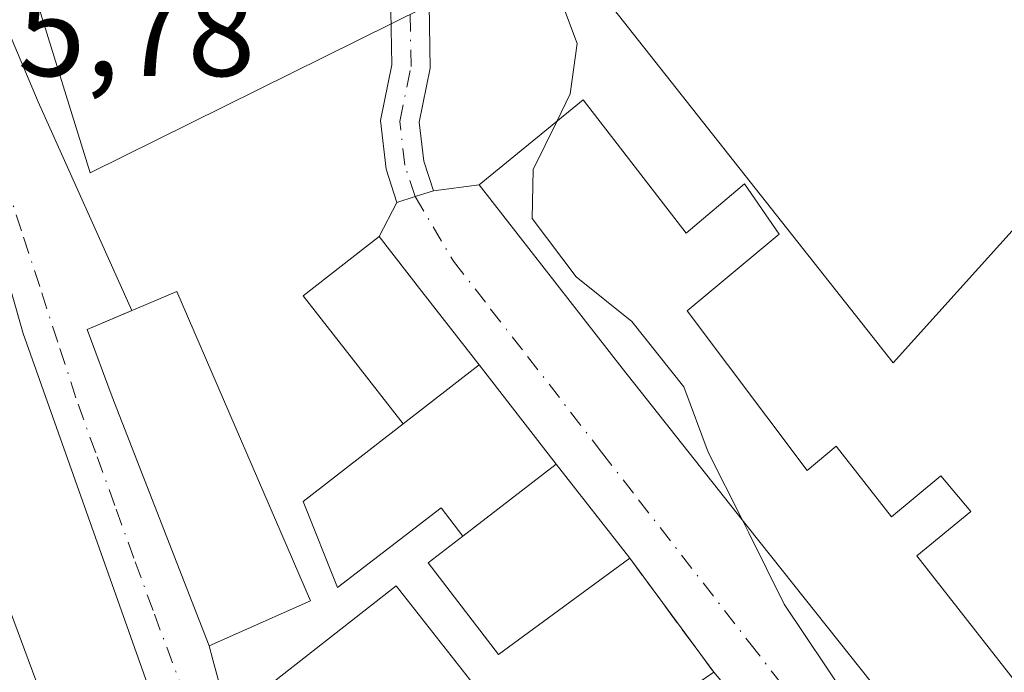
# Model space of a CAD drawing. Units: metres. Extents: x 563377 to 566826, y 4698648 to 4700993.
# Drawn here: x 566093 to 566170, y 4699790 to 4699841 of the extents above; entities that cross this region are included whole.
import ezdxf

# ---------------------------------------------------------------- set-up
doc = ezdxf.new("R2010")
doc.units = ezdxf.units.M
doc.header["$MEASUREMENT"] = 0
doc.linetypes.add('DGN Style 3', pattern=[2.307223458686699, 1.648016756204785, -0.6592067024819142])
doc.linetypes.add('DGN Style 4', pattern=[2.6384748266838614, 1.318413404963828, -0.6592067024819142, 0.001648016756204785, -0.6592067024819142])
for name, color, linetype, lineweight in [('Camino Cxs', 7, 'Continuous', 0), ('Camino eje', 30, 'DGN Style 4', 13), ('Curva de nivel normal', 30, 'Continuous', 0), ('Edificación Cxs', 1, 'Continuous', 13), ('Muro lineal', 1, 'DGN Style 3', 13), ('Núcleo urbano CxS', 7, 'Continuous', 0), ('Obra de contención lineal', 1, 'DGN Style 3', 13), ('Rótulo de punto de cota en terreno', 7, 'Continuous', 0), ('Vía urbana Cxs', 4, 'Continuous', 0), ('Vía urbana eje', 4, 'DGN Style 4', 0)]:
    doc.layers.add(name, color=color, linetype=linetype, lineweight=lineweight)
doc.styles.add('Style-Arial', font='txt')

# ---------------------------------------------------------------- blocks, each defined once
blk = doc.blocks.new('*U25')
at = {"layer": 'Vía urbana Cxs', "color": 4, "linetype": 'Continuous', "lineweight": 0}
for points in [[(566089.3211000003, 4699847.0283, 357.4526000000042), (566094.5867999997, 4699834.535, 357.5020999999979), (566101.9200999998, 4699818.235099999, 359.4890000000014), (566098.4200999998, 4699816.7501, 358.1486000000005), (566100.3800999997, 4699811.470100001, 359.5097999999998), (566107.9401000004, 4699792.040100001, 359.4747999999963), (566108.2421000004, 4699790.9242, 359.3916000000027), (566109.4501, 4699786.460100001, 359.8047999999981)], [(566162.9801000003, 4699771.3201, 359.7731000000058), (566147.3501000004, 4699789.960100001, 360.5605999999971), (566140.7801000001, 4699798.880100001, 363.8181999999942), (566135.0526999999, 4699806.231699999, 362.9109999999928), (566129.0251000002, 4699813.968699999, 362.4410000000062), (566124.5629000004, 4699819.6963, 362.2548999999999), (566121.2100999998, 4699824.0001, 360.5632000000041), (566122.5981000002, 4699826.658299999, 359.7458999999944), (566124.0257000001, 4699827.118899999, 359.9421000000002), (566125.4530999997, 4699827.579299999, 360.2718000000023), (566129.0301000001, 4699828.040100001, 362.2041999999929), (566140.1901000004, 4699813.710100001, 361.7069999999949), (566150.0701000001, 4699801.2401, 364.8086999999941), (566168.4600999998, 4699778.110099999, 361.2850999999937)], [(566105.5800999999, 4699690.450099999, 354.6024999999936), (566106.2401000002, 4699692.520099999, 354.690499999997), (566106.7701000003, 4699693.550100001, 354.6723000000056), (566107.3201000001, 4699694.5801, 354.7121999999945), (566107.8800999997, 4699695.610099999, 354.9052999999985), (566108.4501, 4699696.620100001, 355.0500999999931), (566109.0301000001, 4699697.640100001, 355.0938000000024), (566109.6201, 4699698.640100001, 355.0685999999987), (566110.2200999996, 4699699.640100001, 354.9793000000063), (566110.8300999999, 4699700.640100001, 354.8246999999974), (566111.4501, 4699701.630100001, 354.6002000000008), (566112.0800999999, 4699702.610099999, 354.3316999999952), (566112.7200999996, 4699703.590100001, 354.4187999999995), (566143.0498000003, 4699743.6832, 356.8334000000032), (566145.4001000002, 4699746.790100001, 357.0642999999982), (566143.9801000003, 4699747.960100001, 357.3500000000058), (566111.6700999998, 4699774.190099999, 357.3738000000012), (566100.7401000002, 4699772.5101, 357.087400000004), (566099.2200999996, 4699776.350099999, 357.8619999999937), (566106.7500999998, 4699778.8301, 358.3260000000009), (566093.4200999998, 4699816.4301, 359.547000000006), (566089.2200999996, 4699831.1601, 357.1842999999935)]]:
    blk.add_polyline3d(points, dxfattribs=at)

msp = doc.modelspace()

# ---------------------------------------------------------------- linework, layer by layer
at = {"layer": 'Camino Cxs', "color": 7, "linetype": 'Continuous', "lineweight": 0, "extrusion": (-0.3070968329207485, 0.9516781386499593, 0.0005055944964537168), "elevation": 4298868.011112573, "flags": 128}
msp.add_lwpolyline([(-1982071.635659525, -1813.212439151401), (-1982070.135941744, -1813.542139193543), (-1982068.635781873, -1813.738339218625)], dxfattribs=at)
at = {"layer": 'Camino Cxs', "color": 7, "linetype": 'Continuous', "lineweight": 0}
for points in [[(566094.9867000004, 4699852.812100001, 357.8871000000072), (566102.0603, 4699855.246099999, 358.5396999999939), (566109.1794999996, 4699856.4879, 359.0570000000007), (566113.2622999996, 4699856.227299999, 359.3245000000024), (566117.3992999997, 4699854.9681, 359.5657000000065), (566121.0072999997, 4699851.720899999, 359.7161000000052), (566123.5047000004, 4699847.242900001, 359.6456999999937), (566125.1246999997, 4699842.1271, 359.6379000000015), (566125.2106999997, 4699837.140500001, 359.5427999999956), (566124.3526999997, 4699832.9279, 359.6125999999931), (566124.7046999997, 4699829.899499999, 359.8687999999966), (566125.4530999997, 4699827.579299999, 360.2718000000023)], [(566122.5981000002, 4699826.658299999, 359.7458999999944), (566121.7588999998, 4699829.259500001, 359.4815999999992), (566121.3173000002, 4699833.0573, 359.4933000000019), (566122.2055000003, 4699837.417300001, 359.5130000000063), (566122.1327000001, 4699841.6381, 359.5120000000024), (566120.7364999996, 4699846.047300001, 359.5583999999944), (566118.6300999997, 4699849.824300001, 359.5859000000055), (566115.8881000001, 4699852.292099999, 359.5510000000068), (566112.7226999998, 4699853.2555, 359.4533999999985), (566109.3441000005, 4699853.4713, 359.2820000000065), (566102.8108999999, 4699852.331700001, 358.8319999999949), (566095.5588999996, 4699849.8365, 357.9542999999976), (566090.1041000001, 4699847.810900001, 357.5602000000072)], [(566125.1246999997, 4699842.1271, 359.6379000000015), (566125.2106999997, 4699837.140500001, 359.5427999999956), (566124.3526999997, 4699832.9279, 359.6125999999931), (566124.7046999997, 4699829.899499999, 359.8687999999966), (566125.4530999997, 4699827.579299999, 360.2718000000023), (566124.0257000001, 4699827.118899999, 359.9421000000002), (566122.5981000002, 4699826.658299999, 359.7458999999944), (566121.7588999998, 4699829.259500001, 359.4815999999992), (566121.3173000002, 4699833.0573, 359.4933000000019), (566122.2055000003, 4699837.417300001, 359.5130000000063), (566122.1327000001, 4699841.6381, 359.5120000000024)]]:
    msp.add_polyline3d(points, dxfattribs=at)
at = {"layer": 'Camino eje', "color": 30, "linetype": 'DGN Style 4', "lineweight": 13}
msp.add_polyline3d([(566124.0257000001, 4699827.118899999, 359.9421000000002), (566123.2319, 4699829.579500001, 359.6103000000003), (566122.8349000001, 4699832.992699999, 359.5062000000034), (566123.7081000004, 4699837.278899999, 359.5219999999972), (566123.6287000002, 4699841.8827, 359.5626000000047), (566122.1205000002, 4699846.645099999, 359.5804999999964), (566119.8186999997, 4699850.772700001, 359.6437000000006), (566116.6436999999, 4699853.630100001, 359.5500000000029), (566112.9924999997, 4699854.7413, 359.3847999999998), (566109.2619000003, 4699854.979499999, 359.170100000003), (566102.4354999998, 4699853.788899999, 358.6842999999935), (566095.0537, 4699851.2489, 357.8600000000006), (566089.4402999999, 4699849.1643, 357.9765999999945)], dxfattribs=at)
at = {"layer": 'Curva de nivel normal', "color": 30, "linetype": 'Continuous', "lineweight": 0, "elevation": 360, "flags": 128}
for points in [[(566089.9879999999, 4699887.539100001), (566090.8499999996, 4699887.3101), (566096.5499999998, 4699884.040100001), (566102.4199999999, 4699881.770099999), (566107.4800000004, 4699879.2301), (566111.4400000004, 4699877.440099999), (566112.54, 4699875.620100001), (566111.5, 4699872.610099999), (566112.5700000003, 4699870.140100001), (566115.9299999997, 4699868.460100001), (566117.8399999999, 4699866.690099999), (566121.3099999996, 4699864.4101), (566125.8499999996, 4699862.450099999), (566126.4600000001, 4699861.9101), (566125.9400000004, 4699860.590100001), (566123.1200000001, 4699857.5601), (566122.4699999997, 4699855.9801), (566122.9299999997, 4699855.2401), (566127.1699999999, 4699852.2601), (566131.9400000004, 4699848.040100001), (566134.8499999996, 4699843.950099999), (566136.6799999997, 4699839.0701), (566136.1399999997, 4699835.140100001), (566135.0910999998, 4699832.995100001)], [(566135.0910999998, 4699832.995100001), (566133.25, 4699829.2301), (566133.1799999997, 4699825.4001), (566136.5999999996, 4699820.850099999), (566140.9600000001, 4699817.370100001), (566145.0199999996, 4699812.270099999), (566146.9199999999, 4699807.1501), (566149.5987, 4699801.834899999)], [(566149.5987, 4699801.834899999), (566150.0899999999, 4699800.860099999), (566152.8499999996, 4699795.280099999), (566159.4000000004, 4699785.5001), (566163.25, 4699781.280099999), (566164.6100000005, 4699779.800100001), (566166.1799999997, 4699779.4301), (566167.1492, 4699779.7587)]]:
    msp.add_lwpolyline(points, dxfattribs=at)
at = {"layer": 'Edificación Cxs', "color": 1, "linetype": 'Continuous', "lineweight": 13, "flags": 128}
for points, elevation in [([(566137.1401000004, 4699834.670100001), (566145.1901000004, 4699824.2601), (566149.7401000002, 4699828.110099999), (566152.4600999998, 4699824.190099999), (566145.2600999996, 4699818.190099999), (566154.6401000004, 4699805.7301), (566156.9101, 4699807.630100001), (566161.2301000003, 4699802.110099999), (566165.0701000001, 4699805.3101), (566167.4200999998, 4699802.5101), (566163.1901000004, 4699799.0701), (566174.7801000001, 4699784.270099999), (566168.4600999998, 4699778.110099999), (566150.0701000001, 4699801.2401), (566140.1901000004, 4699813.710100001), (566129.0301000001, 4699828.040100001)], 365.6589999999998), ([(566106.7500999998, 4699778.8301), (566099.2200999996, 4699776.350099999), (566092.4301000005, 4699794.6801), (566087.0301000001, 4699813.800100001), (566084.9801000003, 4699830.190099999), (566089.2200999996, 4699831.1601), (566093.4200999998, 4699816.4301)], 359.547000000006), ([(566129.0253999997, 4699813.968900001), (566123.0898000002, 4699809.369899999), (566118.5651000004, 4699815.177100001), (566115.2901, 4699819.380100001), (566121.2100999998, 4699824.0001), (566124.5629000004, 4699819.6963)], 363.7271999999939), ([(566115.8601000002, 4699795.540100001), (566107.9401000004, 4699792.040100001), (566100.3800999997, 4699811.470100001), (566098.4200999998, 4699816.7501), (566105.4200999998, 4699819.720100001)], 362.4499999999971), ([(566135.0530000003, 4699806.231899999), (566127.7498000005, 4699800.5999), (566126.0601000004, 4699802.800100001), (566117.9600999998, 4699796.590100001), (566115.3000999996, 4699803.300100001), (566123.0898000002, 4699809.369899999), (566129.0253999997, 4699813.968900001)], 365.3640000000015), ([(566127.7498000005, 4699800.5999), (566135.0530000003, 4699806.231899999), (566140.7801000001, 4699798.880100001), (566130.5301000001, 4699791.360099999), (566125.0401, 4699798.520099999)], 365.3640000000014), ([(566128.5601000004, 4699789.050100001), (566124.4801000003, 4699785.850099999), (566121.9801000003, 4699789.040100001), (566119.7001, 4699787.2501), (566130.6501000002, 4699775.120100001), (566128.1801000005, 4699772.890100001), (566124.6601, 4699776.800100001), (566122.0000999998, 4699774.4001), (566114.4501, 4699782.8201), (566113.4301000005, 4699781.9001), (566109.4501, 4699786.460100001), (566122.5500999996, 4699796.720100001)], 365.4527999999992)]:
    msp.add_lwpolyline(points, close=True, dxfattribs=dict(at, elevation=elevation))
at = {"layer": 'Edificación Cxs', "color": 1, "linetype": 'Continuous', "lineweight": 13, "extrusion": (-0.05954523257454356, 0.07643131817047483, 0.9952952420665776), "elevation": 325862.9456446136, "flags": 128}
msp.add_lwpolyline([(-3334983.087182791, -3343708.838099802), (-3334983.087182791, -3343699.474759312)], dxfattribs=at)
at = {"layer": 'Edificación Cxs', "color": 1, "linetype": 'Continuous', "lineweight": 13, "extrusion": (0.02078961224673771, -0.02479324198959799, 0.9994764065120676), "elevation": -104392.6740851275, "flags": 128}
msp.add_lwpolyline([(3453558.154276367, 3235828.621190334), (3453558.154276367, 3235804.282606639)], dxfattribs=at)
at = {"layer": 'Edificación Cxs', "color": 1, "linetype": 'Continuous', "lineweight": 13}
for points in [[(566137.1401000004, 4699834.670100001, 363.1981999999989), (566145.1901000004, 4699824.2601, 365.6493000000046), (566149.7401000002, 4699828.110099999, 362.8184999999939), (566152.4600999998, 4699824.190099999, 363.039300000004), (566145.2600999996, 4699818.190099999, 364.4560000000056), (566154.6401000004, 4699805.7301, 364.6573999999964), (566156.9101, 4699807.630100001, 363.3383999999933), (566161.2301000003, 4699802.110099999, 365.475099999996), (566165.0701000001, 4699805.3101, 363.0518000000012), (566167.4200999998, 4699802.5101, 362.6732999999949), (566163.1901000004, 4699799.0701, 365.6589999999997), (566174.7801000001, 4699784.270099999, 361.6548999999941), (566168.4600999998, 4699778.110099999, 361.2850999999937), (566150.0701000001, 4699801.2401, 364.8086999999941), (566140.1901000004, 4699813.710100001, 361.7069999999949), (566129.0301000001, 4699828.040100001, 362.2041999999929), (566137.1401000004, 4699834.670100001, 363.1981999999989)], [(566106.7500999998, 4699778.8301, 358.3260000000009), (566099.2200999996, 4699776.350099999, 357.8619999999937), (566092.4301000005, 4699794.6801, 358.1833999999944), (566087.0301000001, 4699813.800100001, 358.3867999999929), (566084.9801000003, 4699830.190099999, 356.9269000000059), (566089.2200999996, 4699831.1601, 357.1842999999935), (566093.4200999998, 4699816.4301, 359.547000000006), (566106.7500999998, 4699778.8301, 358.3260000000009)], [(566140.7801000001, 4699798.880100001, 363.8181999999942), (566130.5301000001, 4699791.360099999, 364.6417999999976), (566125.0401, 4699798.520099999, 364.2949999999983), (566127.7500999998, 4699800.600099999, 365.3641999999964), (566126.0601000004, 4699802.800100001, 363.5654000000068), (566117.9600999998, 4699796.590100001, 361.993100000007), (566115.3000999996, 4699803.300100001, 361.6386000000057), (566123.0900999998, 4699809.370100001, 363.7272999999986), (566118.5651000004, 4699815.177100001, 362.8144000000029), (566115.2901, 4699819.380100001, 361.0512000000017), (566121.2100999998, 4699824.0001, 360.5632000000041), (566124.5629000004, 4699819.6963, 362.2548999999999), (566129.0251000002, 4699813.968699999, 362.4410000000062), (566135.0526999999, 4699806.231699999, 362.9109999999928)], [(566115.8601000002, 4699795.540100001, 362.4499999999971), (566107.9401000004, 4699792.040100001, 359.4747999999963), (566100.3800999997, 4699811.470100001, 359.5097999999998), (566098.4200999998, 4699816.7501, 358.1486000000005), (566105.4200999998, 4699819.720100001, 359.3248000000021), (566115.8601000002, 4699795.540100001, 362.4499999999971)], [(566122.0000999998, 4699774.4001, 359.0265999999974), (566114.4501, 4699782.8201, 361.1959000000061), (566113.4301000005, 4699781.9001, 360.2844999999944), (566109.4501, 4699786.460100001, 359.8047999999981), (566122.5500999996, 4699796.720100001, 362.7866000000067), (566128.5601000004, 4699789.050100001, 363.6689999999944)]]:
    msp.add_polyline3d(points, dxfattribs=at)
msp.add_3dface([(566162.9801000003, 4699771.3201, 360.5605999999971), (566160.1001000004, 4699768.110099999, 360.5605999999971), (566143.5800999999, 4699787.4001, 360.5605999999971), (566147.3501000004, 4699789.960100001, 360.5605999999971)], dxfattribs=at)
at = {"layer": 'Muro lineal', "color": 1, "linetype": 'DGN Style 3', "lineweight": 13, "extrusion": (0.1673015359118991, -0.2271430289602974, 0.9593832604732381), "elevation": -972461.2899861014, "flags": 128}
msp.add_lwpolyline([(3243031.72565627, 3308427.012117787), (3243031.72565627, 3308415.464682671)], dxfattribs=at)
at = {"layer": 'Núcleo urbano CxS', "color": 7, "linetype": 'Continuous', "lineweight": 0, "extrusion": (0.1906083232356965, -0.2425180044538089, 0.9512378696356757), "elevation": -1031520.834973916, "flags": 128}
msp.add_lwpolyline([(3349385.142986998, 3182228.640271332), (3349319.576111394, 3182219.124560083), (3349319.505508706, 3182219.106438471), (3349279.746727508, 3182208.740011747)], dxfattribs=at)
at = {"layer": 'Núcleo urbano CxS', "color": 7, "linetype": 'Continuous', "lineweight": 0}
msp.add_polyline3d([(566264.8885000005, 4699876.373299999, 364.2369000000036), (566240.9694999997, 4699850.392700001, 363.5669000000053), (566240.8822999997, 4699850.2981, 363.5638000000035), (566222.6919, 4699828.3925, 363.1166999999987), (566191.3413000006, 4699847.4483, 362.8620999999985), (566161.3567000004, 4699814.132099999, 361.520199999999), (566135.3095000006, 4699847.145500001, 360.5090999999957), (566098.6617000002, 4699828.972899999, 357.578800000003), (566091.9984999998, 4699850.4771, 357.3911999999983), (566097.7531000003, 4699869.861099999, 358.7548999999999), (566141.7226999998, 4699893.718699999, 362.5029000000068), (566161.6333, 4699907.940300001, 363.2519000000029), (566171.1864999998, 4699918.942500001, 363.4903000000049), (566180.4011000004, 4699929.5549, 363.8537999999971), (566194.0239000004, 4699916.4771, 363.855899999995), (566194.6221000003, 4699915.903100001, 363.8698000000004), (566201.4499000004, 4699905.667300001, 364.0546999999933), (566211.0811000001, 4699911.5503, 364.164300000004), (566220.9839000005, 4699917.599300001, 364.2090999999928), (566227.5210999995, 4699910.259500001, 364.1912000000011), (566228.4376999997, 4699909.428099999, 364.1934999999939), (566264.0855, 4699877.101500001, 364.2655999999988)], close=True, dxfattribs=at)
for points in [[(566141.7226999998, 4699893.718699999, 362.5029000000068), (566097.7531000003, 4699869.861099999, 358.7548999999999), (566091.9984999998, 4699850.4771, 357.3911999999983), (566098.6617000002, 4699828.972899999, 357.578800000003), (566135.3095000006, 4699847.145500001, 360.5090999999957), (566161.3567000004, 4699814.132099999, 361.520199999999), (566191.3413000006, 4699847.4483, 362.8620999999985), (566222.6919, 4699828.3925, 363.1166999999987)], [(566141.7226999998, 4699893.718699999, 362.5029000000068), (566097.7531000003, 4699869.861099999, 358.7548999999999), (566091.9984999998, 4699850.4771, 357.3911999999983), (566098.6617000002, 4699828.972899999, 357.578800000003), (566135.3095000006, 4699847.145500001, 360.5090999999957), (566161.3567000004, 4699814.132099999, 361.520199999999), (566191.3413000006, 4699847.4483, 362.8620999999985), (566222.6919, 4699828.3925, 363.1166999999987)], [(566091.9984999998, 4699850.4771, 357.3911999999983), (566098.6617000002, 4699828.972899999, 357.578800000003), (566135.3095000006, 4699847.145500001, 360.5090999999957), (566161.3567000004, 4699814.132099999, 361.520199999999), (566191.3413000006, 4699847.4483, 362.8620999999985), (566222.6919, 4699828.3925, 363.1166999999987), (566176.7348999997, 4699780.759500001, 360.1815000000061), (566176.6898999996, 4699780.702500001, 360.1751999999979), (566151.5241, 4699748.380899999, 356.9783000000025), (566111.5060999999, 4699777.457900001, 357.1635999999999), (566089.4659000002, 4699774.3281, 354.2572999999975)]]:
    msp.add_polyline3d(points, dxfattribs=at)
at = {"layer": 'Obra de contención lineal', "color": 1, "linetype": 'DGN Style 3', "lineweight": 13, "extrusion": (-0.4455310415281754, -0.07014974147039676, 0.8925139241527024), "elevation": -581582.1627040128, "flags": 128}
msp.add_lwpolyline([(-4554494.705151557, 1151666.710217905), (-4554533.205672317, 1151667.200218523), (-4554556.404251954, 1151668.891940115)], dxfattribs=at)
at = {"layer": 'Vía urbana Cxs', "color": 4, "linetype": 'Continuous', "lineweight": 0, "extrusion": (-0.899878545588692, -0.3784234333087758, 0.216827831036468), "elevation": -2287866.377748135, "flags": 128}
msp.add_lwpolyline([(-4112916.911035367, 508528.5214666787), (-4112903.353379948, 508528.5721729889), (-4112885.485272304, 508530.607493549)], dxfattribs=at)
at = {"layer": 'Vía urbana Cxs', "color": 4, "linetype": 'Continuous', "lineweight": 0, "extrusion": (-0.4684104963166197, -0.06034206245140138, 0.8814479238386856), "elevation": -548458.8329348536, "flags": 128}
msp.add_lwpolyline([(-4588976.369969042, 1024385.775981804), (-4588976.369969041, 1024389.867611724)], dxfattribs=at)
at = {"layer": 'Vía urbana Cxs', "color": 4, "linetype": 'Continuous', "lineweight": 0, "extrusion": (-0.3070968329207485, 0.9516781386499593, 0.0005055944964537168), "elevation": 4298868.011112573, "flags": 128}
msp.add_lwpolyline([(-1982071.635659525, -1813.212439151401), (-1982070.135941744, -1813.542139193543), (-1982068.635781873, -1813.738339218625)], dxfattribs=at)
at = {"layer": 'Vía urbana Cxs', "color": 4, "linetype": 'Continuous', "lineweight": 0, "extrusion": (0.121710510366268, 0.2330914110202217, 0.9648082430073784), "elevation": 1164739.383487937, "flags": 128}
msp.add_lwpolyline([(1673521.591198839, -4272182.889201996), (1673521.591198839, -4272185.997344613)], dxfattribs=at)
at = {"layer": 'Vía urbana Cxs', "color": 4, "linetype": 'Continuous', "lineweight": 0, "extrusion": (0.7888580595432548, 0.6145754276806528, 7.473147674638996e-05), "elevation": 3334985.65109997, "flags": 128}
msp.add_lwpolyline([(3359547.341411236, 113.682597682982), (3359557.149220917, 113.2125976806277), (3359564.409842833, 113.0264976811571), (3359569.865478659, 111.3347976764374)], dxfattribs=at)
at = {"layer": 'Vía urbana Cxs', "color": 4, "linetype": 'Continuous', "lineweight": 0, "extrusion": (-0.05954523257454356, 0.07643131817047483, 0.9952952420665776), "elevation": 325862.9456446136, "flags": 128}
msp.add_lwpolyline([(-3334983.087182791, -3343699.474759312), (-3334983.087182791, -3343708.838099802)], dxfattribs=at)
at = {"layer": 'Vía urbana Cxs', "color": 4, "linetype": 'Continuous', "lineweight": 0, "extrusion": (0.1673015359118991, -0.2271430289602974, 0.9593832604732381), "elevation": -972461.2899861014, "flags": 128}
msp.add_lwpolyline([(3243031.72565627, 3308415.464682671), (3243031.72565627, 3308427.012117787)], dxfattribs=at)
at = {"layer": 'Vía urbana Cxs', "color": 4, "linetype": 'Continuous', "lineweight": 0, "extrusion": (0.9652782872359669, 0.2612236542446078, 0.0001750825296057814), "elevation": 1774148.616652809, "flags": 128}
msp.add_lwpolyline([(4388726.493288923, 48.85237304858245), (4388725.337245321, 48.76917304731361), (4388720.712588275, 49.18237305364207)], dxfattribs=at)
at = {"layer": 'Vía urbana Cxs', "color": 4, "linetype": 'Continuous', "lineweight": 0, "extrusion": (0.02078961224673771, -0.02479324198959799, 0.9994764065120676), "elevation": -104392.6740851275, "flags": 128}
msp.add_lwpolyline([(3453558.154276367, 3235804.282606639), (3453558.154276367, 3235828.621190334)], dxfattribs=at)
at = {"layer": 'Vía urbana Cxs', "color": 4, "linetype": 'Continuous', "lineweight": 0}
for points in [[(566106.7500999998, 4699778.8301, 358.3260000000009), (566093.4200999998, 4699816.4301, 359.547000000006), (566089.2200999996, 4699831.1601, 357.1842999999935), (566084.9801000003, 4699830.190099999, 356.9269000000059), (566087.0301000001, 4699813.800100001, 358.3867999999929), (566088.8194000004, 4699807.464600001, 357.8695000000007)], [(566129.0301000001, 4699828.040100001, 362.2041999999929), (566140.1901000004, 4699813.710100001, 361.7069999999949), (566150.0701000001, 4699801.2401, 364.8086999999941), (566168.4600999998, 4699778.110099999, 361.2850999999937), (566174.7801000001, 4699784.270099999, 361.6548999999941)], [(566101.9200999998, 4699818.235099999, 359.4890000000014), (566098.4200999998, 4699816.7501, 358.1486000000005), (566100.3800999997, 4699811.470100001, 359.5097999999998), (566107.9401000004, 4699792.040100001, 359.4747999999963)]]:
    msp.add_polyline3d(points, dxfattribs=at)
at = {"layer": 'Vía urbana eje', "color": 4, "linetype": 'DGN Style 4', "lineweight": 0}
for points in [[(566081.7401000002, 4699840.940099999, 356.335500000001), (566084.7100999998, 4699838.170100001, 356.3407000000007), (566087.6700999998, 4699835.4001, 356.5451999999932), (566090.6300999997, 4699832.640100001, 356.7884999999951), (566092.0401, 4699828.290100001, 357.5062000000034), (566093.4600999998, 4699823.940099999, 358.0930999999982), (566094.8800999997, 4699819.600099999, 358.4036999999953), (566096.2901, 4699815.2501, 358.394100000005), (566097.7100999998, 4699810.9101, 358.3460000000051), (566099.2001, 4699806.800100001, 358.9783000000025), (566100.6901000004, 4699802.700099999, 358.8160000000062), (566102.1801000005, 4699798.590100001, 358.530899999998), (566103.6700999998, 4699794.4901, 359.1310999999987), (566109.4301000005, 4699779.170100001, 358.1784999999945), (566111.6700999998, 4699777.4801, 357.5170999999973)], [(566124.0257000001, 4699827.118899999, 359.9421000000002), (566127.0301000001, 4699822.0701, 360.0375000000058), (566129.9200999998, 4699818.340100001, 360.8365999999951), (566132.8101000004, 4699814.620100001, 359.9651000000013), (566138.5900999998, 4699807.1601, 360.4015000000072), (566141.4801000003, 4699803.440099999, 361.0203000000038), (566150.1501000002, 4699792.2501, 362.8972000000067), (566153.0401, 4699788.530099999, 362.0160999999935), (566158.8201000001, 4699781.0701, 362.0002999999998), (566161.7200999996, 4699777.350099999, 362.2976000000053), (566167.5000999998, 4699769.890100001, 358.7204000000056)]]:
    msp.add_polyline3d(points, dxfattribs=at)

# ---------------------------------------------------------------- block references
at = {"layer": 'Vía urbana Cxs', "color": 4, "linetype": 'Continuous', "lineweight": 0}
msp.add_blockref('*U25', (0, 0), dxfattribs=at)

# ---------------------------------------------------------------- texts
at = {"layer": 'Rótulo de punto de cota en terreno', "color": 7, "linetype": 'Continuous', "lineweight": 0, "style": 'Style-Arial'}
msp.add_text('355,78', height=7.000000000000002, dxfattribs=at).set_placement((566082.3978000004, 4699836.537799999))

doc.saveas('drawing.dxf')
